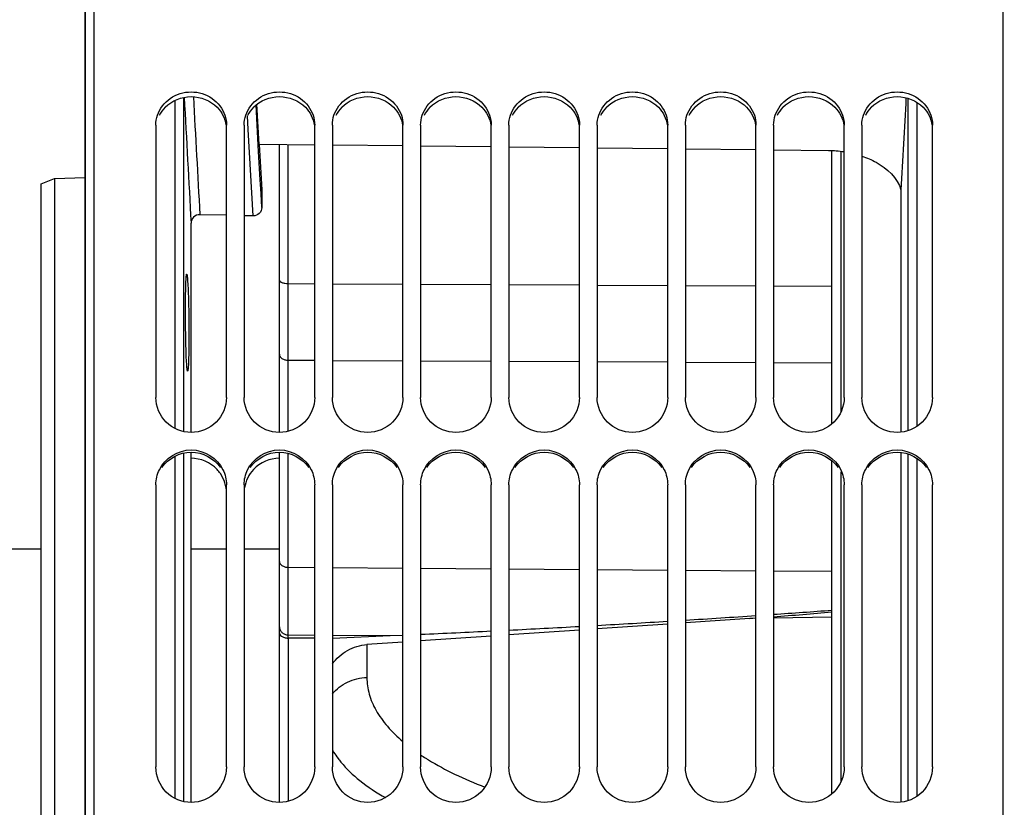
# Model space of a CAD drawing. Units: millimetres. Extents: x 0 to 594, y 0 to 420.
# Drawn here: x 86 to 114, y 260 to 282 of the extents above; entities that cross this region are included whole.
import ezdxf

# ---------------------------------------------------------------- set-up
doc = ezdxf.new("R2010")
doc.units = ezdxf.units.MM
doc.header["$LTSCALE"] = 32.67
doc.layers.get('0').update_dxf_attribs({"linetype": 'CONTINUOUS'})
doc.layers.add('AXES', color=7, linetype='CONTINUOUS')
doc.layers.add('SOLIDES', color=7, linetype='CONTINUOUS')
doc.styles.get("Standard").update_dxf_attribs({"font": 'txt', "width": 0.85})
doc.dimstyles.new('DIMSTYLE_3', dxfattribs={"dimtxt": 3.5, "dimasz": 3.5, "dimexe": 0.18, "dimexo": 0.0625, "dimgap": 0.09, "dimtad": 1, "dimdec": 4, "dimlfac": 4, "dimdsep": 46, "dimtxsty": 'STANDARD', "dimblk": '_FILLED', "dimblk1": '_FILLED', "dimblk2": '_FILLED', "dimcen": 0.09, "dimclrt": 5, "dimadec": 0, "dimazin": 0, "dimtp": 0.5, "dimtm": 0.5, "dimtfac": 1, "dimtdec": 4, "dimtofl": 0, "dimtmove": 0, "dimatfit": 3, "dimldrblk": '_FILLED', "dimfxl": 1, "dimtolj": 1, "dimarcsym": 0})
doc.dimstyles.new('DIMSTYLE_4', dxfattribs={"dimtxt": 3.5, "dimasz": 3.5, "dimexe": 0.18, "dimexo": 0.0625, "dimgap": 0.09, "dimtad": 1, "dimdec": 0, "dimlfac": 4, "dimdsep": 46, "dimtxsty": 'STANDARD', "dimblk": '_FILLED', "dimblk1": '_FILLED', "dimblk2": '_FILLED', "dimcen": 0.09, "dimclrt": 5, "dimadec": 0, "dimazin": 0, "dimtfac": 1, "dimtdec": 0, "dimtofl": 0, "dimtmove": 0, "dimatfit": 3, "dimldrblk": '_FILLED', "dimfxl": 1, "dimtolj": 1, "dimarcsym": 0})
doc.dimstyles.new('DIMSTYLE_5', dxfattribs={"dimtxt": 3.5, "dimasz": 3.5, "dimexe": 0.18, "dimexo": 0.0625, "dimgap": 0.09, "dimtad": 1, "dimdec": 4, "dimlfac": 4, "dimdsep": 46, "dimtxsty": 'STANDARD', "dimblk": '_FILLED', "dimblk1": '_FILLED', "dimblk2": '_FILLED', "dimcen": 0.09, "dimclrt": 5, "dimadec": 0, "dimazin": 0, "dimtp": 0.0001, "dimtm": 0.0001, "dimtfac": 1, "dimtdec": 4, "dimtofl": 0, "dimtmove": 0, "dimatfit": 3, "dimldrblk": '_FILLED', "dimfxl": 1, "dimtolj": 1, "dimarcsym": 0})
doc.dimstyles.new('DIMSTYLE_6', dxfattribs={"dimtxt": 3.5, "dimasz": 3.5, "dimexe": 0.18, "dimexo": 0.0625, "dimgap": 0.09, "dimtad": 1, "dimdec": 1, "dimlfac": 4, "dimdsep": 46, "dimtxsty": 'STANDARD', "dimblk": '_FILLED', "dimblk1": '_FILLED', "dimblk2": '_FILLED', "dimcen": 0.09, "dimclrt": 5, "dimadec": 0, "dimazin": 0, "dimtfac": 1, "dimtdec": 1, "dimtofl": 0, "dimtmove": 0, "dimatfit": 3, "dimldrblk": '_FILLED', "dimfxl": 1, "dimtolj": 1, "dimarcsym": 0})

# ---------------------------------------------------------------- blocks, each defined once
blk = doc.blocks.new('_FILLED')
at = {"color": 0, "linetype": 'BYBLOCK'}
blk.add_solid([(0, 0), (-1, 0.2143), (-1, -0.2143)], dxfattribs=at)
blk = doc.blocks.new('*D2')
at = {"color": 2, "linetype": 'CONTINUOUS'}
for p, q in [((88.219, 204.419), (88.219, 349.044)), ((142.303, 260.653), (142.303, 349.044)), ((88.219, 347.544), (115.261, 347.544)), ((142.303, 347.544), (115.261, 347.544))]:
    blk.add_line(p, q, dxfattribs=at)
at = {"color": 2, "linetype": 'CONTINUOUS', "xscale": 3.5, "yscale": 3.5, "zscale": 3.5, "rotation": 180}
blk.add_blockref('_FILLED', (88.219, 347.544), dxfattribs=at)
at = {"color": 2, "linetype": 'CONTINUOUS', "xscale": 3.5, "yscale": 3.5, "zscale": 3.5}
blk.add_blockref('_FILLED', (142.303, 347.544), dxfattribs=at)
at = {"color": 5, "linetype": 'CONTINUOUS', "insert": (115.261, 351.919), "char_height": 3.5, "width": 8.925, "attachment_point": 2, "line_spacing_factor": 0.9}
blk.add_mtext(' Xg', dxfattribs=at)
blk = doc.blocks.new('*D3')
at = {"color": 2, "linetype": 'CONTINUOUS'}
for p, q in [((88.219, 204.419), (88.219, 339.044)), ((112.228, 303.483), (112.228, 339.044)), ((88.219, 337.544), (100.223, 337.544)), ((112.228, 337.544), (100.223, 337.544))]:
    blk.add_line(p, q, dxfattribs=at)
at = {"color": 2, "linetype": 'CONTINUOUS', "xscale": 3.5, "yscale": 3.5, "zscale": 3.5, "rotation": 180}
blk.add_blockref('_FILLED', (88.219, 337.544), dxfattribs=at)
at = {"color": 2, "linetype": 'CONTINUOUS', "xscale": 3.5, "yscale": 3.5, "zscale": 3.5}
blk.add_blockref('_FILLED', (112.228, 337.544), dxfattribs=at)
at = {"color": 5, "linetype": 'CONTINUOUS', "insert": (100.223, 341.919), "char_height": 3.5, "width": 5.95, "attachment_point": 2, "line_spacing_factor": 0.9}
blk.add_mtext('96', dxfattribs=at)
blk = doc.blocks.new('*D4')
at = {"color": 2, "linetype": 'CONTINUOUS'}
for p, q in [((88.219, 315.419), (88.219, 161.669)), ((86.969, 208.647), (86.969, 161.669)), ((86.969, 163.169), (74.842, 163.169)), ((74.842, 163.169), (87.594, 163.169)), ((93.219, 163.169), (87.594, 163.169)), ((88.219, 163.169), (93.219, 163.169))]:
    blk.add_line(p, q, dxfattribs=at)
at = {"color": 2, "linetype": 'CONTINUOUS', "xscale": 3.5, "yscale": 3.5, "zscale": 3.5}
blk.add_blockref('_FILLED', (86.969, 163.169), dxfattribs=at)
at = {"color": 2, "linetype": 'CONTINUOUS', "xscale": 3.5, "yscale": 3.5, "zscale": 3.5, "rotation": 180}
blk.add_blockref('_FILLED', (88.219, 163.169), dxfattribs=at)
at = {"color": 5, "linetype": 'CONTINUOUS', "insert": (77.817, 167.544), "char_height": 3.5, "width": 2.975, "attachment_point": 3, "line_spacing_factor": 0.9}
blk.add_mtext('5', dxfattribs=at)
blk = doc.blocks.new('*D5')
at = {"color": 2, "linetype": 'CONTINUOUS'}
for p, q in [((88.219, 315.419), (88.219, 191.669)), ((114.538, 224.075), (114.538, 191.669)), ((88.219, 193.169), (83.219, 193.169)), ((83.219, 193.169), (101.378, 193.169)), ((119.538, 193.169), (101.378, 193.169)), ((114.538, 193.169), (119.538, 193.169))]:
    blk.add_line(p, q, dxfattribs=at)
at = {"color": 2, "linetype": 'CONTINUOUS', "xscale": 3.5, "yscale": 3.5, "zscale": 3.5}
blk.add_blockref('_FILLED', (88.219, 193.169), dxfattribs=at)
at = {"color": 2, "linetype": 'CONTINUOUS', "xscale": 3.5, "yscale": 3.5, "zscale": 3.5, "rotation": 180}
blk.add_blockref('_FILLED', (114.538, 193.169), dxfattribs=at)
at = {"color": 5, "linetype": 'CONTINUOUS', "insert": (101.378, 197.544), "char_height": 3.5, "width": 14.875, "attachment_point": 2, "line_spacing_factor": 0.9}
blk.add_mtext('105,3', dxfattribs=at)
blk = doc.blocks.new('*D6')
at = {"color": 2, "linetype": 'CONTINUOUS'}
for p, q in [((88.219, 319.012), (88.219, 379.044)), ((242.719, 266.486), (242.719, 379.044)), ((88.219, 377.544), (165.469, 377.544)), ((242.719, 377.544), (165.469, 377.544))]:
    blk.add_line(p, q, dxfattribs=at)
at = {"color": 2, "linetype": 'CONTINUOUS', "xscale": 3.5, "yscale": 3.5, "zscale": 3.5, "rotation": 180}
blk.add_blockref('_FILLED', (88.219, 377.544), dxfattribs=at)
at = {"color": 2, "linetype": 'CONTINUOUS', "xscale": 3.5, "yscale": 3.5, "zscale": 3.5}
blk.add_blockref('_FILLED', (242.719, 377.544), dxfattribs=at)
at = {"color": 5, "linetype": 'CONTINUOUS', "insert": (165.469, 381.919), "char_height": 3.5, "width": 8.925, "attachment_point": 2, "line_spacing_factor": 0.9}
blk.add_mtext('618', dxfattribs=at)
blk = doc.blocks.new('*D8')
at = {"color": 2, "linetype": 'CONTINUOUS'}
for p, q in [((88.219, 204.419), (88.219, 359.044)), ((189.719, 308.669), (189.719, 359.044)), ((88.219, 357.544), (138.969, 357.544)), ((189.719, 357.544), (138.969, 357.544))]:
    blk.add_line(p, q, dxfattribs=at)
at = {"color": 2, "linetype": 'CONTINUOUS', "xscale": 3.5, "yscale": 3.5, "zscale": 3.5, "rotation": 180}
blk.add_blockref('_FILLED', (88.219, 357.544), dxfattribs=at)
at = {"color": 2, "linetype": 'CONTINUOUS', "xscale": 3.5, "yscale": 3.5, "zscale": 3.5}
blk.add_blockref('_FILLED', (189.719, 357.544), dxfattribs=at)
at = {"color": 5, "linetype": 'CONTINUOUS', "insert": (138.969, 361.919), "char_height": 3.5, "width": 8.925, "attachment_point": 2, "line_spacing_factor": 0.9}
blk.add_mtext('406', dxfattribs=at)
blk = doc.blocks.new('*D14')
at = {"color": 2, "linetype": 'CONTINUOUS'}
for p, q in [((88.219, 204.419), (88.219, 369.044)), ((167.48, 359.927), (167.48, 369.044)), ((88.219, 367.544), (127.849, 367.544)), ((167.48, 367.544), (127.849, 367.544)), ((167.48, 323.658), (167.48, 355.654))]:
    blk.add_line(p, q, dxfattribs=at)
at = {"color": 2, "linetype": 'CONTINUOUS', "xscale": 3.5, "yscale": 3.5, "zscale": 3.5, "rotation": 180}
blk.add_blockref('_FILLED', (88.219, 367.544), dxfattribs=at)
at = {"color": 2, "linetype": 'CONTINUOUS', "xscale": 3.5, "yscale": 3.5, "zscale": 3.5}
blk.add_blockref('_FILLED', (167.48, 367.544), dxfattribs=at)
at = {"color": 5, "linetype": 'CONTINUOUS', "insert": (127.849, 371.919), "char_height": 3.5, "width": 8.925, "attachment_point": 2, "line_spacing_factor": 0.9}
blk.add_mtext('317', dxfattribs=at)
blk = doc.blocks.new('*D17')
at = {"color": 2, "linetype": 'CONTINUOUS'}
for p, q in [((88.219, 315.419), (88.219, 148.2)), ((166.344, 155.581), (166.344, 148.2)), ((88.219, 149.7), (127.281, 149.7)), ((166.344, 149.7), (127.281, 149.7))]:
    blk.add_line(p, q, dxfattribs=at)
at = {"color": 2, "linetype": 'CONTINUOUS', "xscale": 3.5, "yscale": 3.5, "zscale": 3.5, "rotation": 180}
blk.add_blockref('_FILLED', (88.219, 149.7), dxfattribs=at)
at = {"color": 2, "linetype": 'CONTINUOUS', "xscale": 3.5, "yscale": 3.5, "zscale": 3.5}
blk.add_blockref('_FILLED', (166.344, 149.7), dxfattribs=at)
at = {"color": 5, "linetype": 'CONTINUOUS', "insert": (127.281, 154.075), "char_height": 3.5, "width": 14.875, "attachment_point": 2, "line_spacing_factor": 0.9}
blk.add_mtext('312,5', dxfattribs=at)

msp = doc.modelspace()

# ---------------------------------------------------------------- linework, layer by layer
at = {"color": 7, "linetype": 'CONTINUOUS'}
for p, q in [((88.468594, 203.041588), (88.468594, 316.79496)), ((114.218594, 203.043441), (114.218594, 315.788173)), ((90.218594, 279.38136), (90.218594, 271.661548)), ((92.218594, 271.661548), (92.218594, 279.38136)), ((92.718594, 279.38136), (92.718594, 271.661548)), ((94.718594, 271.661548), (94.718594, 279.38136)), ((95.218594, 279.38136), (95.218594, 271.661548)), ((97.218594, 271.661548), (97.218594, 279.38136)), ((97.718594, 279.38136), (97.718594, 271.661548)), ((99.718594, 271.661548), (99.718594, 279.38136)), ((100.218594, 279.38136), (100.218594, 271.661548)), ((102.218594, 271.661548), (102.218594, 279.38136)), ((102.718594, 279.38136), (102.718594, 271.661548)), ((104.718594, 271.661548), (104.718594, 279.38136)), ((105.218594, 279.38136), (105.218594, 271.661548)), ((107.218594, 271.661548), (107.218594, 279.38136)), ((107.718594, 279.38136), (107.718594, 271.661548)), ((109.718594, 271.661548), (109.718594, 279.38136)), ((110.218594, 279.38136), (110.218594, 271.661548)), ((112.218594, 271.661548), (112.218594, 279.38136)), ((90.218594, 269.193723), (90.218594, 261.199105)), ((92.218594, 261.199105), (92.218594, 269.193723)), ((92.718594, 269.193723), (92.718594, 261.199105)), ((94.718594, 261.199105), (94.718594, 269.193723)), ((95.218594, 269.193723), (95.218594, 261.199105)), ((97.218594, 261.199105), (97.218594, 269.193723)), ((97.718594, 269.193723), (97.718594, 261.199105)), ((99.718594, 261.199105), (99.718594, 269.193723)), ((100.218594, 269.193723), (100.218594, 261.199105)), ((102.218594, 261.199105), (102.218594, 269.193723)), ((102.718594, 269.193723), (102.718594, 261.199105)), ((104.718594, 261.199105), (104.718594, 269.193723)), ((105.218594, 269.193723), (105.218594, 261.199105)), ((107.218594, 261.199105), (107.218594, 269.193723)), ((107.718594, 269.193723), (107.718594, 261.199105)), ((109.718594, 261.199105), (109.718594, 269.193723)), ((110.218594, 269.193723), (110.218594, 261.199105)), ((112.218594, 261.199105), (112.218594, 269.193723)), ((86.968594, 267.36876), (82.293594, 267.36876)), ((92.218594, 267.36876), (91.216152, 267.36876)), ((93.718594, 267.36876), (92.718594, 267.36876))]:
    msp.add_line(p, q, dxfattribs=at)
at = {"color": 3, "linetype": 'CONTINUOUS'}
for centre, radius, start, end in [((91.151731, 279.230885), 0.936691, 135.4577132, 153.0665348), ((93.651731, 279.230885), 0.936691, 135.4577132, 153.0665348), ((96.151731, 279.230885), 0.936691, 135.4577132, 153.0665348), ((98.651731, 279.230885), 0.936691, 135.4577132, 153.0665348), ((101.151731, 279.230885), 0.936691, 135.4577132, 153.0665348), ((103.651731, 279.230885), 0.936691, 135.4577132, 153.0665348), ((106.151731, 279.230885), 0.936691, 135.4577132, 153.0665348), ((108.651731, 279.230885), 0.936691, 135.4577132, 153.0665348), ((111.151731, 279.230885), 0.936691, 135.4577132, 153.0665348), ((91.245015, 268.966005), 0.969719, 34.1732242, 43.0999361)]:
    msp.add_arc(centre, radius, start, end, dxfattribs=at)
at = {"color": 7, "linetype": 'CONTINUOUS'}
for points, knots in [([(90.264433, 279.660591), (90.327406, 279.850126), (90.595159, 280.199787), (91.218594, 280.384409), (91.842029, 280.199787), (92.109782, 279.850126), (92.172755, 279.660591)], [0, 0, 0, 0, 0.245564089, 0.5, 0.754435911, 1, 1, 1, 1]), ([(92.764433, 279.660591), (92.827406, 279.850126), (93.095159, 280.199787), (93.718594, 280.384409), (94.342029, 280.199787), (94.609782, 279.850126), (94.672755, 279.660591)], [0, 0, 0, 0, 0.245564089, 0.5, 0.754435911, 1, 1, 1, 1]), ([(95.264433, 279.660591), (95.327406, 279.850126), (95.595159, 280.199787), (96.218594, 280.384409), (96.842029, 280.199787), (97.109782, 279.850126), (97.172755, 279.660591)], [0, 0, 0, 0, 0.245564089, 0.5, 0.754435911, 1, 1, 1, 1]), ([(97.764433, 279.660591), (97.827406, 279.850126), (98.095159, 280.199787), (98.718594, 280.384409), (99.342029, 280.199787), (99.609782, 279.850126), (99.672755, 279.660591)], [0, 0, 0, 0, 0.245564089, 0.5, 0.754435911, 1, 1, 1, 1]), ([(100.264433, 279.660591), (100.327406, 279.850126), (100.595159, 280.199787), (101.218594, 280.384409), (101.842029, 280.199787), (102.109782, 279.850126), (102.172755, 279.660591)], [0, 0, 0, 0, 0.245564089, 0.5, 0.754435911, 1, 1, 1, 1]), ([(102.764433, 279.660591), (102.827406, 279.850126), (103.095159, 280.199787), (103.718594, 280.384409), (104.342029, 280.199787), (104.609782, 279.850126), (104.672755, 279.660591)], [0, 0, 0, 0, 0.245564089, 0.5, 0.754435911, 1, 1, 1, 1]), ([(105.264433, 279.660591), (105.327406, 279.850126), (105.595159, 280.199787), (106.218594, 280.384409), (106.842029, 280.199787), (107.109782, 279.850126), (107.172755, 279.660591)], [0, 0, 0, 0, 0.245564089, 0.5, 0.754435911, 1, 1, 1, 1]), ([(107.764433, 279.660591), (107.827406, 279.850126), (108.095159, 280.199787), (108.718594, 280.384409), (109.342029, 280.199787), (109.609782, 279.850126), (109.672755, 279.660591)], [0, 0, 0, 0, 0.245564089, 0.5, 0.754435911, 1, 1, 1, 1]), ([(110.264433, 279.660591), (110.327406, 279.850126), (110.595159, 280.199787), (111.218594, 280.384409), (111.842029, 280.199787), (112.109782, 279.850126), (112.172755, 279.660591)], [0, 0, 0, 0, 0.245564089, 0.5, 0.754435911, 1, 1, 1, 1]), ([(92.218594, 271.661548), (92.218594, 271.409875), (91.998121, 270.883685), (91.218594, 270.572905), (90.439067, 270.883685), (90.218594, 271.409875), (90.218594, 271.661548)], [0, 0, 0, 0, 0.248555489, 0.5, 0.751444511, 1, 1, 1, 1]), ([(94.718594, 271.661548), (94.718594, 271.409875), (94.498121, 270.883685), (93.718594, 270.572905), (92.939067, 270.883685), (92.718594, 271.409875), (92.718594, 271.661548)], [0, 0, 0, 0, 0.248555489, 0.5, 0.751444511, 1, 1, 1, 1]), ([(97.218594, 271.661548), (97.218594, 271.409875), (96.998121, 270.883685), (96.218594, 270.572905), (95.439067, 270.883685), (95.218594, 271.409875), (95.218594, 271.661548)], [0, 0, 0, 0, 0.248555489, 0.5, 0.751444511, 1, 1, 1, 1]), ([(99.718594, 271.661548), (99.718594, 271.409875), (99.498121, 270.883685), (98.718594, 270.572905), (97.939067, 270.883685), (97.718594, 271.409875), (97.718594, 271.661548)], [0, 0, 0, 0, 0.248555489, 0.5, 0.751444511, 1, 1, 1, 1]), ([(102.218594, 271.661548), (102.218594, 271.409875), (101.998121, 270.883685), (101.218594, 270.572905), (100.439067, 270.883685), (100.218594, 271.409875), (100.218594, 271.661548)], [0, 0, 0, 0, 0.248555489, 0.5, 0.751444511, 1, 1, 1, 1]), ([(104.718594, 271.661548), (104.718594, 271.409875), (104.498121, 270.883685), (103.718594, 270.572905), (102.939067, 270.883685), (102.718594, 271.409875), (102.718594, 271.661548)], [0, 0, 0, 0, 0.248555489, 0.5, 0.751444511, 1, 1, 1, 1]), ([(107.218594, 271.661548), (107.218594, 271.409875), (106.998121, 270.883685), (106.218594, 270.572905), (105.439067, 270.883685), (105.218594, 271.409875), (105.218594, 271.661548)], [0, 0, 0, 0, 0.248555489, 0.5, 0.751444511, 1, 1, 1, 1]), ([(109.718594, 271.661548), (109.718594, 271.409875), (109.498121, 270.883685), (108.718594, 270.572905), (107.939067, 270.883685), (107.718594, 271.409875), (107.718594, 271.661548)], [0, 0, 0, 0, 0.248555489, 0.5, 0.751444511, 1, 1, 1, 1]), ([(112.218594, 271.661548), (112.218594, 271.409875), (111.998121, 270.883685), (111.218594, 270.572905), (110.439067, 270.883685), (110.218594, 271.409875), (110.218594, 271.661548)], [0, 0, 0, 0, 0.248555489, 0.5, 0.751444511, 1, 1, 1, 1]), ([(92.218594, 261.199105), (92.218594, 260.943029), (92.003293, 260.410094), (91.218594, 260.087164), (90.433895, 260.410094), (90.218594, 260.943029), (90.218594, 261.199105)], [0, 0, 0, 0, 0.250383867, 0.5, 0.749616133, 1, 1, 1, 1]), ([(94.718594, 261.199105), (94.718594, 260.943029), (94.503293, 260.410094), (93.718594, 260.087164), (92.933895, 260.410094), (92.718594, 260.943029), (92.718594, 261.199105)], [0, 0, 0, 0, 0.250383867, 0.5, 0.749616133, 1, 1, 1, 1]), ([(97.218594, 261.199105), (97.218594, 260.943029), (97.003293, 260.410094), (96.218594, 260.087164), (95.433895, 260.410094), (95.218594, 260.943029), (95.218594, 261.199105)], [0, 0, 0, 0, 0.250383867, 0.5, 0.749616133, 1, 1, 1, 1]), ([(99.718594, 261.199105), (99.718594, 260.943029), (99.503293, 260.410094), (98.718594, 260.087164), (97.933895, 260.410094), (97.718594, 260.943029), (97.718594, 261.199105)], [0, 0, 0, 0, 0.250383867, 0.5, 0.749616133, 1, 1, 1, 1]), ([(102.218594, 261.199105), (102.218594, 260.943029), (102.003293, 260.410094), (101.218594, 260.087164), (100.433895, 260.410094), (100.218594, 260.943029), (100.218594, 261.199105)], [0, 0, 0, 0, 0.250383867, 0.5, 0.749616133, 1, 1, 1, 1]), ([(104.718594, 261.199105), (104.718594, 260.943029), (104.503293, 260.410094), (103.718594, 260.087164), (102.933895, 260.410094), (102.718594, 260.943029), (102.718594, 261.199105)], [0, 0, 0, 0, 0.250383867, 0.5, 0.749616133, 1, 1, 1, 1]), ([(107.218594, 261.199105), (107.218594, 260.943029), (107.003293, 260.410094), (106.218594, 260.087164), (105.433895, 260.410094), (105.218594, 260.943029), (105.218594, 261.199105)], [0, 0, 0, 0, 0.250383867, 0.5, 0.749616133, 1, 1, 1, 1]), ([(109.718594, 261.199105), (109.718594, 260.943029), (109.503293, 260.410094), (108.718594, 260.087164), (107.933895, 260.410094), (107.718594, 260.943029), (107.718594, 261.199105)], [0, 0, 0, 0, 0.250383867, 0.5, 0.749616133, 1, 1, 1, 1]), ([(112.218594, 261.199105), (112.218594, 260.943029), (112.003293, 260.410094), (111.218594, 260.087164), (110.433895, 260.410094), (110.218594, 260.943029), (110.218594, 261.199105)], [0, 0, 0, 0, 0.250383867, 0.5, 0.749616133, 1, 1, 1, 1])]:
    msp.add_open_spline(points, degree=3, knots=knots, dxfattribs=at)
at = {"color": 3, "linetype": 'CONTINUOUS'}
for points in [[(90.48412, 279.887914), (90.669825, 280.07615), (91.218594, 280.299084), (91.767363, 280.07615), (91.953068, 279.887914)], [(92.98412, 279.887914), (93.169825, 280.07615), (93.718594, 280.299084), (94.267363, 280.07615), (94.453068, 279.887914)], [(95.48412, 279.887914), (95.669825, 280.07615), (96.218594, 280.299084), (96.767363, 280.07615), (96.953068, 279.887914)], [(97.98412, 279.887914), (98.169825, 280.07615), (98.718594, 280.299084), (99.267363, 280.07615), (99.453068, 279.887914)], [(100.48412, 279.887914), (100.669825, 280.07615), (101.218594, 280.299084), (101.767363, 280.07615), (101.953068, 279.887914)], [(102.98412, 279.887914), (103.169825, 280.07615), (103.718594, 280.299084), (104.267363, 280.07615), (104.453068, 279.887914)], [(105.48412, 279.887914), (105.669825, 280.07615), (106.218594, 280.299084), (106.767363, 280.07615), (106.953068, 279.887914)], [(107.98412, 279.887914), (108.169825, 280.07615), (108.718594, 280.299084), (109.267363, 280.07615), (109.453068, 279.887914)], [(110.48412, 279.887914), (110.669825, 280.07615), (111.218594, 280.299084), (111.767363, 280.07615), (111.953068, 279.887914)], [(91.953068, 279.887914), (92.086089, 279.753079), (92.180657, 279.567849), (92.208946, 279.380566)], [(94.453068, 279.887914), (94.586089, 279.753079), (94.680657, 279.567849), (94.708946, 279.380566)], [(96.953068, 279.887914), (97.086089, 279.753079), (97.180657, 279.567849), (97.208946, 279.380566)], [(99.453068, 279.887914), (99.586089, 279.753079), (99.680657, 279.567849), (99.708946, 279.380566)], [(101.953068, 279.887914), (102.086089, 279.753079), (102.180657, 279.567849), (102.208946, 279.380566)], [(104.453068, 279.887914), (104.586089, 279.753079), (104.680657, 279.567849), (104.708946, 279.380566)], [(106.953068, 279.887914), (107.086089, 279.753079), (107.180657, 279.567849), (107.208946, 279.380566)], [(109.453068, 279.887914), (109.586089, 279.753079), (109.680657, 279.567849), (109.708946, 279.380566)], [(111.953068, 279.887914), (112.086089, 279.753079), (112.180657, 279.567849), (112.208946, 279.380566)], [(90.389882, 269.682163), (90.565145, 269.939973), (91.218594, 270.291257), (91.872043, 269.939973), (92.047306, 269.682163)], [(92.889882, 269.682163), (93.065145, 269.939973), (93.718594, 270.291257), (94.372043, 269.939973), (94.547306, 269.682163)], [(95.389882, 269.682163), (95.565145, 269.939973), (96.218594, 270.291257), (96.872043, 269.939973), (97.047306, 269.682163)], [(97.889882, 269.682163), (98.065145, 269.939973), (98.718594, 270.291257), (99.372043, 269.939973), (99.547306, 269.682163)], [(100.389882, 269.682163), (100.565145, 269.939973), (101.218594, 270.291257), (101.872043, 269.939973), (102.047306, 269.682163)], [(102.889882, 269.682163), (103.065145, 269.939973), (103.718594, 270.291257), (104.372043, 269.939973), (104.547306, 269.682163)], [(105.389882, 269.682163), (105.565145, 269.939973), (106.218594, 270.291257), (106.872043, 269.939973), (107.047306, 269.682163)], [(107.889882, 269.682163), (108.065145, 269.939973), (108.718594, 270.291257), (109.372043, 269.939973), (109.547306, 269.682163)], [(110.389882, 269.682163), (110.565145, 269.939973), (111.218594, 270.291257), (111.872043, 269.939973), (112.047306, 269.682163)], [(91.953068, 269.628588), (91.770348, 269.823612), (91.483385, 269.94506), (91.21614, 269.944379)], [(93.718594, 269.944382), (93.452099, 269.944382), (93.166326, 269.823063), (92.98412, 269.628588)], [(92.218594, 268.960814), (92.218594, 269.152794), (92.155198, 269.3519), (92.047306, 269.510694)], [(92.98412, 269.628588), (92.852688, 269.488307), (92.761126, 269.300384), (92.730639, 269.110585)]]:
    msp.add_open_spline(points, degree=3, dxfattribs=at)
at = {"color": 7, "linetype": 'CONTINUOUS'}
for points in [[(90.218594, 279.38136), (90.218594, 279.475683), (90.234693, 279.57108), (90.264433, 279.660591)], [(92.172755, 279.660591), (92.202495, 279.57108), (92.218594, 279.475683), (92.218594, 279.38136)], [(92.718594, 279.38136), (92.718594, 279.475683), (92.734693, 279.57108), (92.764433, 279.660591)], [(94.672755, 279.660591), (94.702495, 279.57108), (94.718594, 279.475683), (94.718594, 279.38136)], [(95.218594, 279.38136), (95.218594, 279.475683), (95.234693, 279.57108), (95.264433, 279.660591)], [(97.172755, 279.660591), (97.202495, 279.57108), (97.218594, 279.475683), (97.218594, 279.38136)], [(97.718594, 279.38136), (97.718594, 279.475683), (97.734693, 279.57108), (97.764433, 279.660591)], [(99.672755, 279.660591), (99.702495, 279.57108), (99.718594, 279.475683), (99.718594, 279.38136)], [(100.218594, 279.38136), (100.218594, 279.475683), (100.234693, 279.57108), (100.264433, 279.660591)], [(102.172755, 279.660591), (102.202495, 279.57108), (102.218594, 279.475683), (102.218594, 279.38136)], [(102.718594, 279.38136), (102.718594, 279.475683), (102.734693, 279.57108), (102.764433, 279.660591)], [(104.672755, 279.660591), (104.702495, 279.57108), (104.718594, 279.475683), (104.718594, 279.38136)], [(105.218594, 279.38136), (105.218594, 279.475683), (105.234693, 279.57108), (105.264433, 279.660591)], [(107.172755, 279.660591), (107.202495, 279.57108), (107.218594, 279.475683), (107.218594, 279.38136)], [(107.718594, 279.38136), (107.718594, 279.475683), (107.734693, 279.57108), (107.764433, 279.660591)], [(109.672755, 279.660591), (109.702495, 279.57108), (109.718594, 279.475683), (109.718594, 279.38136)], [(110.218594, 279.38136), (110.218594, 279.475683), (110.234693, 279.57108), (110.264433, 279.660591)], [(112.172755, 279.660591), (112.202495, 279.57108), (112.218594, 279.475683), (112.218594, 279.38136)], [(90.317236, 269.620345), (90.470758, 269.939586), (91.218594, 270.427), (91.96643, 269.939586), (92.119952, 269.620345)], [(92.817236, 269.620345), (92.970758, 269.939586), (93.718594, 270.427), (94.46643, 269.939586), (94.619952, 269.620345)], [(95.317236, 269.620345), (95.470758, 269.939586), (96.218594, 270.427), (96.96643, 269.939586), (97.119952, 269.620345)], [(97.817236, 269.620345), (97.970758, 269.939586), (98.718594, 270.427), (99.46643, 269.939586), (99.619952, 269.620345)], [(100.317236, 269.620345), (100.470758, 269.939586), (101.218594, 270.427), (101.96643, 269.939586), (102.119952, 269.620345)], [(102.817236, 269.620345), (102.970758, 269.939586), (103.718594, 270.427), (104.46643, 269.939586), (104.619952, 269.620345)], [(105.317236, 269.620345), (105.470758, 269.939586), (106.218594, 270.427), (106.96643, 269.939586), (107.119952, 269.620345)], [(107.817236, 269.620345), (107.970758, 269.939586), (108.718594, 270.427), (109.46643, 269.939586), (109.619952, 269.620345)], [(110.317236, 269.620345), (110.470758, 269.939586), (111.218594, 270.427), (111.96643, 269.939586), (112.119952, 269.620345)], [(90.218594, 269.193723), (90.218594, 269.339682), (90.253979, 269.488806), (90.317236, 269.620345)], [(92.119952, 269.620345), (92.183209, 269.488806), (92.218594, 269.339682), (92.218594, 269.193723)], [(92.718594, 269.193723), (92.718594, 269.339682), (92.753979, 269.488806), (92.817236, 269.620345)], [(94.619952, 269.620345), (94.683209, 269.488806), (94.718594, 269.339682), (94.718594, 269.193723)], [(95.218594, 269.193723), (95.218594, 269.339682), (95.253979, 269.488806), (95.317236, 269.620345)], [(97.119952, 269.620345), (97.183209, 269.488806), (97.218594, 269.339682), (97.218594, 269.193723)], [(97.718594, 269.193723), (97.718594, 269.339682), (97.753979, 269.488806), (97.817236, 269.620345)], [(99.619952, 269.620345), (99.683209, 269.488806), (99.718594, 269.339682), (99.718594, 269.193723)], [(100.218594, 269.193723), (100.218594, 269.339682), (100.253979, 269.488806), (100.317236, 269.620345)], [(102.119952, 269.620345), (102.183209, 269.488806), (102.218594, 269.339682), (102.218594, 269.193723)], [(102.718594, 269.193723), (102.718594, 269.339682), (102.753979, 269.488806), (102.817236, 269.620345)], [(104.619952, 269.620345), (104.683209, 269.488806), (104.718594, 269.339682), (104.718594, 269.193723)], [(105.218594, 269.193723), (105.218594, 269.339682), (105.253979, 269.488806), (105.317236, 269.620345)], [(107.119952, 269.620345), (107.183209, 269.488806), (107.218594, 269.339682), (107.218594, 269.193723)], [(107.718594, 269.193723), (107.718594, 269.339682), (107.753979, 269.488806), (107.817236, 269.620345)], [(109.619952, 269.620345), (109.683209, 269.488806), (109.718594, 269.339682), (109.718594, 269.193723)], [(110.218594, 269.193723), (110.218594, 269.339682), (110.253979, 269.488806), (110.317236, 269.620345)], [(112.119952, 269.620345), (112.183209, 269.488806), (112.218594, 269.339682), (112.218594, 269.193723)]]:
    msp.add_open_spline(points, degree=3, dxfattribs=at)
at = {"layer": 'AXES', "color": 7, "linetype": 'CONTINUOUS'}
for p, q in [((88.218594, 203.41876), (88.218594, 316.41876)), ((93.146731, 278.835325), (93.083321, 279.973752)), ((93.146718, 278.83311), (93.218594, 277.543727)), ((94.718594, 278.817918), (93.146731, 278.835325)), ((97.218594, 278.790233), (95.218594, 278.812382)), ((99.718594, 278.762546), (97.718594, 278.784696)), ((102.218594, 278.734856), (100.218594, 278.757008)), ((104.718594, 278.707165), (102.718594, 278.729318)), ((107.218594, 278.679471), (105.218594, 278.701626)), ((109.269504, 278.656751), (107.718594, 278.673932)), ((93.218594, 277.543727), (93.218594, 277.049494)), ((111.324307, 277.543727), (111.324307, 270.685807)), ((92.218594, 276.827381), (91.463905, 276.844241)), ((92.970837, 276.810576), (92.718594, 276.816211)), ((91.216152, 270.681607), (91.216152, 276.60458)), ((91.216152, 260.199494), (91.216152, 270.110854)), ((111.324307, 270.106707), (111.324307, 260.203772))]:
    msp.add_line(p, q, dxfattribs=at)
at = {"layer": 'AXES', "color": 9, "linetype": 'CONTINUOUS'}
for p, q in [((90.763282, 270.789012), (90.763282, 280.081599)), ((91.01313, 270.7001), (91.01313, 280.165645)), ((111.529771, 270.729613), (111.529771, 280.137783)), ((93.130601, 278.633211), (93.057332, 279.950787)), ((111.779619, 280.023287), (111.779619, 270.850718)), ((92.835037, 279.254077), (92.813186, 279.646927)), ((92.970837, 276.810576), (92.835037, 279.254077)), ((93.175404, 277.827018), (93.130601, 278.633211)), ((93.197204, 277.434622), (93.175404, 277.827018)), ((93.218594, 277.049494), (93.197204, 277.434622)), ((90.763282, 260.308896), (90.763282, 270.003926)), ((91.01313, 260.218328), (91.01313, 270.092463)), ((111.529771, 260.248388), (111.529771, 270.06311)), ((111.779619, 269.942514), (111.779619, 260.371767))]:
    msp.add_line(p, q, dxfattribs=at)
at = {"layer": 'AXES', "color": 7, "linetype": 'CONTINUOUS'}
msp.add_arc((109.234299, 275.359613), 3.297325, 81.5512931, 89.3882355, dxfattribs=at)
at = {"layer": 'AXES', "color": 9, "linetype": 'CONTINUOUS'}
for points in [[(91.020977, 280.166526), (91.086346, 278.979228), (91.151438, 277.791914), (91.216152, 276.60458)], [(91.281002, 280.183099), (91.342246, 279.070161), (91.403242, 277.95721), (91.463905, 276.844241)]]:
    msp.add_open_spline(points, degree=3, dxfattribs=at)
at = {"layer": 'AXES', "color": 7, "linetype": 'CONTINUOUS'}
msp.add_open_spline([(111.468087, 280.15579), (111.420005, 279.285111), (111.372065, 278.414424), (111.324307, 277.543727)], degree=3, dxfattribs=at)
for points, knots in [([(110.219019, 278.502749), (110.358506, 278.456312), (110.812777, 278.267679), (111.229645, 277.881112), (111.324307, 277.543727)], [0, 0, 0, 0, 0.295548468, 1, 1, 1, 1]), ([(93.218594, 277.049494), (93.218594, 276.988376), (93.16649, 276.858098), (93.034347, 276.809157), (92.970837, 276.810576)], [0, 0, 0, 0, 0.490338103, 1, 1, 1, 1]), ([(91.463905, 276.844241), (91.400339, 276.845661), (91.267888, 276.796522), (91.216152, 276.665858), (91.216152, 276.60458)], [0, 0, 0, 0, 0.509224732, 1, 1, 1, 1]), ([(91.061173, 274.547905), (91.06229, 274.633196), (91.065118, 274.782924), (91.070788, 274.957904), (91.077396, 275.061403), (91.081511, 275.115417), (91.086711, 275.140864), (91.08986, 275.161073), (91.093756, 275.161024)], [0, 0, 0, 0, 0.415731365, 0.732102627, 0.846684083, 0.930033202, 0.9810127, 1, 1, 1, 1]), ([(91.093756, 275.161024), (91.098198, 275.160969), (91.101324, 275.13789), (91.107982, 275.108954), (91.113139, 275.047608), (91.116813, 275.002909), (91.118609, 274.976423)], [0, 0, 0, 0, 0.0711879, 0.262841542, 0.574614216, 1, 1, 1, 1]), ([(91.118609, 274.976423), (91.139979, 274.661325), (91.152885, 273.971983), (91.157497, 273.282952), (91.150299, 272.909793)], [0, 0, 0, 0, 0.458343369, 1, 1, 1, 1]), ([(91.093758, 272.594515), (91.074176, 272.886484), (91.061391, 273.53803), (91.056479, 274.189265), (91.061173, 274.547905)], [0, 0, 0, 0, 0.449296662, 1, 1, 1, 1]), ([(91.150299, 272.909793), (91.148948, 272.839758), (91.144013, 272.720884), (91.143424, 272.553482), (91.125236, 272.47845), (91.130223, 272.411003), (91.11863, 272.41064)], [0, 0, 0, 0, 0.419250231, 0.734422033, 0.930579275, 1, 1, 1, 1]), ([(91.11863, 272.41064), (91.11425, 272.410503), (91.110808, 272.433666), (91.104399, 272.462194), (91.099123, 272.523521), (91.095531, 272.568073), (91.093758, 272.594515)], [0, 0, 0, 0, 0.070457924, 0.261851588, 0.573850093, 1, 1, 1, 1])]:
    msp.add_open_spline(points, degree=3, knots=knots, dxfattribs=at)
at = {"layer": 'SOLIDES', "color": 7, "linetype": 'CONTINUOUS'}
for p, q in [((93.718594, 270.681607), (93.718594, 278.828992)), ((109.369244, 270.917575), (109.369244, 278.653408)), ((86.968594, 277.715693), (87.343594, 277.866364)), ((87.343594, 277.866364), (88.218594, 277.896278)), ((87.343594, 277.866364), (87.343594, 241.971157)), ((86.968594, 242.121827), (86.968594, 277.715693)), ((93.718594, 260.199494), (93.718594, 270.110854)), ((109.369244, 260.439899), (109.369244, 269.87605)), ((107.0411, 265.407406), (105.218592, 265.283027)), ((107.0411, 265.407406), (107.2186, 265.419657)), ((102.218593, 265.078109), (100.218592, 264.941368)), ((104.718593, 265.248889), (102.718592, 265.112277)), ((94.718594, 264.848964), (93.966412, 264.85048)), ((95.218594, 264.850772), (96.856541, 264.920241)), ((97.218593, 264.736055), (96.196778, 264.666067)), ((96.856541, 264.920241), (97.218595, 264.935748)), ((99.718594, 264.907166), (97.718593, 264.770291))]:
    msp.add_line(p, q, dxfattribs=at)
at = {"layer": 'SOLIDES', "color": 9, "linetype": 'CONTINUOUS'}
for p, q in [((93.966412, 274.893625), (93.966412, 278.826248)), ((109.619244, 278.633924), (109.619244, 271.236633)), ((93.966412, 274.893625), (94.718594, 274.89006)), ((93.966412, 272.722939), (93.966412, 274.893625)), ((95.218594, 274.88769), (97.218594, 274.878211)), ((97.718594, 274.875841), (99.718594, 274.866361)), ((100.218594, 274.863991), (102.218594, 274.854512)), ((102.718594, 274.852142), (104.718594, 274.842663)), ((105.218594, 274.840293), (107.218594, 274.830813)), ((107.718594, 274.828443), (109.369244, 274.82062)), ((93.966412, 270.710106), (93.966412, 272.722939)), ((93.966412, 272.722939), (94.718594, 272.719374)), ((95.218594, 272.717004), (97.218594, 272.707524)), ((97.718594, 272.705154), (99.718594, 272.695675)), ((100.218594, 272.693305), (102.218594, 272.683826)), ((102.718594, 272.681456), (104.718594, 272.671976)), ((105.218594, 272.669606), (107.218594, 272.660127)), ((107.718594, 272.657757), (109.369244, 272.649933)), ((93.966412, 266.856029), (93.966412, 270.082596)), ((109.619244, 269.557375), (109.619244, 260.765254)), ((93.966412, 266.856029), (94.718594, 266.850506)), ((93.966412, 264.941463), (93.966412, 266.856029)), ((95.218594, 266.846834), (97.218594, 266.832148)), ((97.718594, 266.828477), (99.718594, 266.813791)), ((100.218594, 266.810119), (102.218594, 266.795433)), ((102.718594, 266.791761), (104.718594, 266.777075)), ((105.218594, 266.773404), (107.218594, 266.758717)), ((107.718594, 266.755046), (109.369244, 266.742925)), ((107.218594, 265.410013), (107.0411, 265.407406)), ((109.369244, 265.4416), (107.718594, 265.417357)), ((93.964231, 264.850493), (93.964231, 260.227834)), ((93.966412, 264.85048), (93.966412, 264.941463)), ((93.966412, 264.941463), (94.718594, 264.93594)), ((95.218594, 264.932268), (96.856541, 264.920241)), ((96.196778, 264.666067), (96.196778, 263.732664))]:
    msp.add_line(p, q, dxfattribs=at)
at = {"layer": 'SOLIDES', "color": 7, "linetype": 'CONTINUOUS'}
for centre, radius, start, end in [((99.810781, 371.955137), 106.792627, 274.24654085, 275.13513373), ((81.919204, 638.137696), 373.506387, 273.96077505, 274.21463199), ((80.111334, 665.814173), 401.242001, 273.22993988, 273.51602824), ((80.978508, 651.868905), 387.269788, 273.58861953, 273.88514631), ((78.908912, 688.460452), 423.920291, 272.54309398, 272.81370406), ((79.427889, 678.055556), 413.502455, 272.88202011, 273.15953112), ((93.966921, 265.102723), 0.252244, 269.3890463, 269.8845649)]:
    msp.add_arc(centre, radius, start, end, dxfattribs=at)
at = {"layer": 'SOLIDES', "color": 9, "linetype": 'CONTINUOUS'}
for centre, radius, start, end in [((97.576394, 263.079671), 2.741789, 216.7078096, 219.4701056), ((101.418191, 267.07504), 6.654683, 236.224003, 237.7441806), ((101.650962, 267.441003), 7.088397, 237.7317816, 238.4295371)]:
    msp.add_arc(centre, radius, start, end, dxfattribs=at)
for points, knots in [([(93.718594, 274.989236), (93.718594, 274.982852), (93.722587, 274.968804), (93.738052, 274.950749), (93.761527, 274.934605), (93.792453, 274.920554), (93.829824, 274.908988), (93.888169, 274.89714), (93.934647, 274.893729), (93.966412, 274.893623)], [0, 0, 0, 0, 0.067797553, 0.148257114, 0.247984448, 0.368355294, 0.507712333, 0.662621167, 1, 1, 1, 1]), ([(93.718594, 272.890909), (93.718594, 272.87993), (93.721955, 272.857374), (93.742148, 272.813376), (93.7919, 272.766137), (93.872741, 272.731373), (93.934442, 272.723128), (93.966412, 272.72294)], [0, 0, 0, 0, 0.100468945, 0.205299951, 0.438149349, 0.707417521, 1, 1, 1, 1]), ([(93.718594, 267.023996), (93.718594, 267.013018), (93.721955, 266.990462), (93.742148, 266.946463), (93.7919, 266.899224), (93.872741, 266.86446), (93.934442, 266.856215), (93.966412, 266.856028)], [0, 0, 0, 0, 0.100468945, 0.205299951, 0.438149349, 0.707417521, 1, 1, 1, 1]), ([(93.718594, 265.173251), (93.718594, 265.143177), (93.731821, 265.081661), (93.787557, 265.004915), (93.869785, 264.953879), (93.93417, 264.941725), (93.966412, 264.941464)], [0, 0, 0, 0, 0.241257626, 0.487704339, 0.741339061, 1, 1, 1, 1]), ([(95.21856, 263.269207), (95.27579, 263.339963), (95.408374, 263.469571), (95.646615, 263.615605), (95.913853, 263.708195), (96.102329, 263.731136), (96.196778, 263.732664)], [0, 0, 0, 0, 0.2448015, 0.493691452, 0.745893972, 1, 1, 1, 1]), ([(96.196778, 263.732664), (96.196779, 263.654115), (96.207917, 263.495679), (96.275231, 263.17657), (96.448369, 262.776842), (96.778777, 262.32381), (97.061144, 262.051644), (97.218551, 261.918339)], [0, 0, 0, 0, 0.109761002, 0.221078165, 0.454509592, 0.7117677, 1, 1, 1, 1]), ([(95.218376, 261.683828), (95.230169, 261.663235), (95.279727, 261.579829), (95.334526, 261.499564), (95.378318, 261.440809)], [0, 0, 0, 0, 0.244619889, 1, 1, 1, 1]), ([(97.939854, 261.40171), (98.179741, 261.254289), (98.70251, 260.973185), (99.247759, 260.739849), (99.537725, 260.627867)], [0, 0, 0, 0, 0.475292297, 1, 1, 1, 1]), ([(95.459853, 261.336783), (95.618418, 261.144027), (96.014747, 260.771218), (96.467845, 260.474801), (96.719561, 260.331025)], [0, 0, 0, 0, 0.462660037, 1, 1, 1, 1])]:
    msp.add_open_spline(points, degree=3, knots=knots, dxfattribs=at)
at = {"layer": 'SOLIDES', "color": 7, "linetype": 'CONTINUOUS'}
for points, knots in [([(93.718594, 265.002831), (93.718594, 264.994056), (93.721239, 264.975866), (93.737814, 264.938823), (93.782703, 264.895457), (93.863265, 264.859974), (93.928431, 264.850875), (93.964231, 264.850493)], [0, 0, 0, 0, 0.083595836, 0.172420725, 0.382472023, 0.65891544, 1, 1, 1, 1]), ([(95.218548, 264.116507), (95.274869, 264.194775), (95.404996, 264.339656), (95.641944, 264.509619), (95.909727, 264.624257), (96.100931, 264.6595), (96.196778, 264.666067)], [0, 0, 0, 0, 0.250149907, 0.500595374, 0.750765515, 1, 1, 1, 1])]:
    msp.add_open_spline(points, degree=3, knots=knots, dxfattribs=at)

# ---------------------------------------------------------------- dimensions: what is measured, and where the dimension line sits
at = {"color": 2, "linetype": 'CONTINUOUS'}
for base, p1, p2, picture, middle in [((88.218594, 377.54376), (242.718594, 266.485996), (88.218594, 319.011946), '*D6', (161.006094, 380.16876)), ((86.968594, 163.169338), (88.218594, 315.41876), (86.968594, 208.646618), '*D4', (73.354911, 165.794338))]:
    dim = msp.add_linear_dim(base=base, p1=p1, p2=p2, angle=180, dimstyle='DIMSTYLE_5', dxfattribs=at)
    dim.commit()
    dim.dimension.update_dxf_attribs({"geometry": picture, "text_midpoint": middle, "dimtype": 160})
for base, p1, p2, dimstyle, picture, middle in [((167.479541, 367.54376), (88.218594, 204.41876), (167.479541, 323.658194), 'DIMSTYLE_4', '*D14', (123.386568, 370.16876)), ((189.718594, 357.54376), (88.218594, 204.41876), (189.718594, 308.66876), 'DIMSTYLE_5', '*D8', (134.506094, 360.16876)), ((112.228099, 337.54376), (88.218594, 204.41876), (112.228099, 303.482788), 'DIMSTYLE_4', '*D3', (97.248346, 340.16876)), ((114.538196, 193.169338), (88.218594, 315.41876), (114.538196, 224.075415), 'DIMSTYLE_6', '*D5', (93.940895, 195.794338)), ((166.343594, 149.70003), (88.218594, 315.41876), (166.343594, 155.581094), 'DIMSTYLE_5', '*D17', (119.843594, 152.32503))]:
    dim = msp.add_linear_dim(base=base, p1=p1, p2=p2, dimstyle=dimstyle, dxfattribs=at)
    dim.commit()
    dim.dimension.update_dxf_attribs({"geometry": picture, "text_midpoint": middle, "dimtype": 160})
dim = msp.add_linear_dim(base=(142.302904, 347.54376), p1=(88.218594, 204.41876), p2=(142.302904, 260.652956), text=' Xg', dimstyle='DIMSTYLE_3', dxfattribs=at)
dim.commit()
dim.dimension.update_dxf_attribs({"geometry": '*D2', "text_midpoint": (110.798249, 350.16876), "dimtype": 160})

doc.saveas('drawing.dxf')
